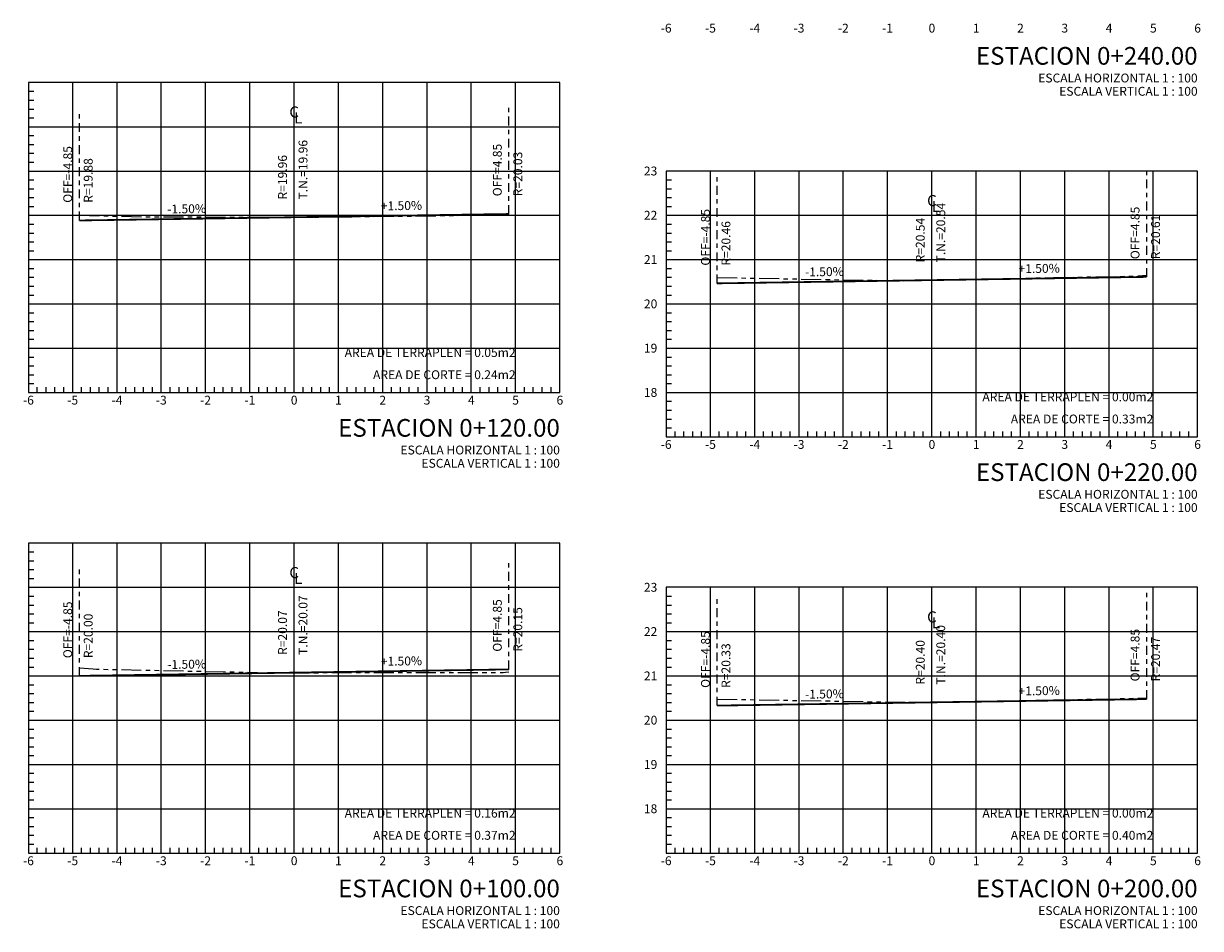
# Model space of a CAD drawing. Units: millimetres. Extents: x 1874 to 3676, y 1652 to 2174.
# Drawn here: x 2773 to 2799, y 1731 to 1752 of the extents above; entities that cross this region are included whole.
import ezdxf
from ezdxf.enums import TextEntityAlignment as Align

# ---------------------------------------------------------------- set-up
doc = ezdxf.new("R2010")
doc.units = ezdxf.units.MM
doc.linetypes.add('CENTRO1', pattern=[0.44, 0.2, -0.08, 0.08, -0.08])
doc.linetypes.add('SECCION1', pattern=[0.895, 0.45, -0.095, 0.08, -0.095, 0.08, -0.095])
for name, color, linetype in [('CVL_LIN_CL', 6, 'CENTRO1'), ('CVL_RET', 8, 'Continuous'), ('CVL_SECC_CUAD', 1, 'Continuous'), ('CVL_SECC_TIT', 1, 'Continuous'), ('CVL_SECC_TX', 2, 'Continuous'), ('CVL_SECP', 1, 'Continuous'), ('CVL_SECT', 2, 'SECCION1')]:
    doc.layers.add(name, color=color, linetype=linetype)
doc.styles.add('HUECA1', font='HUECA1.shx')
doc.styles.add('MONOTXT4', font='MONOTXT4.shx')

msp = doc.modelspace()

# ---------------------------------------------------------------- linework, layer by layer
at = {"layer": 'CVL_LIN_CL', "color": 6, "linetype": 'CENTRO1'}
for p, q in [((2783.873, 1747.329), (2783.873, 1749.729)), ((2774.173, 1747.183), (2774.173, 1749.583)), ((2779.023, 1745.3), (2779.023, 1749.3)), ((2788.573, 1745.763), (2788.573, 1748.163)), ((2798.273, 1745.909), (2798.273, 1748.309)), ((2793.423, 1744.3), (2793.423, 1747.3)), ((2783.873, 1737.046), (2783.873, 1739.446)), ((2774.173, 1736.9), (2774.173, 1739.3)), ((2779.023, 1734.9), (2779.023, 1738.9)), ((2798.273, 1736.375), (2798.273, 1738.775)), ((2788.573, 1736.229), (2788.573, 1738.629)), ((2793.423, 1734.9), (2793.423, 1737.9))]:
    msp.add_line(p, q, dxfattribs=at)
at = {"layer": 'CVL_RET', "color": 8, "linetype": 'Continuous'}
for p, q in [((2774.023, 1743.3), (2774.023, 1750.3)), ((2775.023, 1743.3), (2775.023, 1750.3)), ((2776.023, 1743.3), (2776.023, 1750.3)), ((2777.023, 1743.3), (2777.023, 1750.3)), ((2778.023, 1743.3), (2778.023, 1750.3)), ((2779.023, 1743.3), (2779.023, 1750.3)), ((2780.023, 1743.3), (2780.023, 1750.3)), ((2781.023, 1743.3), (2781.023, 1750.3)), ((2782.023, 1743.3), (2782.023, 1750.3)), ((2783.023, 1743.3), (2783.023, 1750.3)), ((2784.023, 1743.3), (2784.023, 1750.3)), ((2773.023, 1750.1), (2773.143, 1750.1)), ((2773.023, 1749.9), (2773.143, 1749.9)), ((2773.023, 1749.7), (2773.143, 1749.7)), ((2773.023, 1749.5), (2773.143, 1749.5)), ((2773.023, 1749.3), (2785.023, 1749.3)), ((2773.023, 1749.1), (2773.143, 1749.1)), ((2773.023, 1748.9), (2773.143, 1748.9)), ((2773.023, 1748.7), (2773.143, 1748.7)), ((2773.023, 1748.5), (2773.143, 1748.5)), ((2773.023, 1748.3), (2785.023, 1748.3)), ((2773.023, 1748.1), (2773.143, 1748.1)), ((2787.423, 1748.1), (2787.543, 1748.1)), ((2788.423, 1742.3), (2788.423, 1748.3)), ((2789.423, 1742.3), (2789.423, 1748.3)), ((2790.423, 1742.3), (2790.423, 1748.3)), ((2791.423, 1742.3), (2791.423, 1748.3)), ((2792.423, 1742.3), (2792.423, 1748.3)), ((2793.423, 1742.3), (2793.423, 1748.3)), ((2794.423, 1742.3), (2794.423, 1748.3)), ((2795.423, 1742.3), (2795.423, 1748.3)), ((2796.423, 1742.3), (2796.423, 1748.3)), ((2797.423, 1742.3), (2797.423, 1748.3)), ((2798.423, 1742.3), (2798.423, 1748.3)), ((2773.023, 1747.9), (2773.143, 1747.9)), ((2787.423, 1747.9), (2787.543, 1747.9)), ((2773.023, 1747.7), (2773.143, 1747.7)), ((2787.423, 1747.7), (2787.543, 1747.7)), ((2773.023, 1747.5), (2773.143, 1747.5)), ((2773.023, 1747.3), (2785.023, 1747.3)), ((2787.423, 1747.5), (2787.543, 1747.5)), ((2787.423, 1747.3), (2799.423, 1747.3)), ((2773.023, 1747.1), (2773.143, 1747.1)), ((2787.423, 1747.1), (2787.543, 1747.1)), ((2773.023, 1746.9), (2773.143, 1746.9)), ((2787.423, 1746.9), (2787.543, 1746.9)), ((2773.023, 1746.7), (2773.143, 1746.7)), ((2773.023, 1746.5), (2773.143, 1746.5)), ((2787.423, 1746.7), (2787.543, 1746.7)), ((2787.423, 1746.5), (2787.543, 1746.5)), ((2773.023, 1746.3), (2785.023, 1746.3)), ((2787.423, 1746.3), (2799.423, 1746.3)), ((2773.023, 1746.1), (2773.143, 1746.1)), ((2787.423, 1746.1), (2787.543, 1746.1)), ((2773.023, 1745.9), (2773.143, 1745.9)), ((2773.023, 1745.7), (2773.143, 1745.7)), ((2787.423, 1745.9), (2787.543, 1745.9)), ((2787.423, 1745.7), (2787.543, 1745.7)), ((2773.023, 1745.5), (2773.143, 1745.5)), ((2787.423, 1745.5), (2787.543, 1745.5)), ((2773.023, 1745.3), (2785.023, 1745.3)), ((2787.423, 1745.3), (2799.423, 1745.3)), ((2773.023, 1745.1), (2773.143, 1745.1)), ((2773.023, 1744.9), (2773.143, 1744.9)), ((2787.423, 1745.1), (2787.543, 1745.1)), ((2787.423, 1744.9), (2787.543, 1744.9)), ((2773.023, 1744.7), (2773.143, 1744.7)), ((2787.423, 1744.7), (2787.543, 1744.7)), ((2773.023, 1744.5), (2773.143, 1744.5)), ((2787.423, 1744.5), (2787.543, 1744.5)), ((2773.023, 1744.3), (2785.023, 1744.3)), ((2773.023, 1744.1), (2773.143, 1744.1)), ((2787.423, 1744.3), (2799.423, 1744.3)), ((2787.423, 1744.1), (2787.543, 1744.1)), ((2773.023, 1743.9), (2773.143, 1743.9)), ((2787.423, 1743.9), (2787.543, 1743.9)), ((2773.023, 1743.7), (2773.143, 1743.7)), ((2787.423, 1743.7), (2787.543, 1743.7)), ((2773.023, 1743.5), (2773.143, 1743.5)), ((2773.223, 1743.3), (2773.223, 1743.42)), ((2773.423, 1743.3), (2773.423, 1743.42)), ((2773.623, 1743.3), (2773.623, 1743.42)), ((2773.823, 1743.3), (2773.823, 1743.42)), ((2774.223, 1743.3), (2774.223, 1743.42)), ((2774.423, 1743.3), (2774.423, 1743.42)), ((2774.623, 1743.3), (2774.623, 1743.42)), ((2774.823, 1743.3), (2774.823, 1743.42)), ((2775.223, 1743.3), (2775.223, 1743.42)), ((2775.423, 1743.3), (2775.423, 1743.42)), ((2775.623, 1743.3), (2775.623, 1743.42)), ((2775.823, 1743.3), (2775.823, 1743.42)), ((2776.223, 1743.3), (2776.223, 1743.42)), ((2776.423, 1743.3), (2776.423, 1743.42)), ((2776.623, 1743.3), (2776.623, 1743.42)), ((2776.823, 1743.3), (2776.823, 1743.42)), ((2777.223, 1743.3), (2777.223, 1743.42)), ((2777.423, 1743.3), (2777.423, 1743.42)), ((2777.623, 1743.3), (2777.623, 1743.42)), ((2777.823, 1743.3), (2777.823, 1743.42)), ((2778.223, 1743.3), (2778.223, 1743.42)), ((2778.423, 1743.3), (2778.423, 1743.42)), ((2778.623, 1743.3), (2778.623, 1743.42)), ((2778.823, 1743.3), (2778.823, 1743.42)), ((2779.223, 1743.3), (2779.223, 1743.42)), ((2779.423, 1743.3), (2779.423, 1743.42)), ((2779.623, 1743.3), (2779.623, 1743.42)), ((2779.823, 1743.3), (2779.823, 1743.42)), ((2780.223, 1743.3), (2780.223, 1743.42)), ((2780.423, 1743.3), (2780.423, 1743.42)), ((2780.623, 1743.3), (2780.623, 1743.42)), ((2780.823, 1743.3), (2780.823, 1743.42)), ((2781.223, 1743.3), (2781.223, 1743.42)), ((2781.423, 1743.3), (2781.423, 1743.42)), ((2781.623, 1743.3), (2781.623, 1743.42)), ((2781.823, 1743.3), (2781.823, 1743.42)), ((2782.223, 1743.3), (2782.223, 1743.42)), ((2782.423, 1743.3), (2782.423, 1743.42)), ((2782.623, 1743.3), (2782.623, 1743.42)), ((2782.823, 1743.3), (2782.823, 1743.42)), ((2783.223, 1743.3), (2783.223, 1743.42)), ((2783.423, 1743.3), (2783.423, 1743.42)), ((2783.623, 1743.3), (2783.623, 1743.42)), ((2783.823, 1743.3), (2783.823, 1743.42)), ((2784.223, 1743.3), (2784.223, 1743.42)), ((2784.423, 1743.3), (2784.423, 1743.42)), ((2784.623, 1743.3), (2784.623, 1743.42)), ((2784.823, 1743.3), (2784.823, 1743.42)), ((2787.423, 1743.5), (2787.543, 1743.5)), ((2787.423, 1743.3), (2799.423, 1743.3)), ((2787.423, 1743.1), (2787.543, 1743.1)), ((2787.423, 1742.9), (2787.543, 1742.9)), ((2787.423, 1742.7), (2787.543, 1742.7)), ((2787.423, 1742.5), (2787.543, 1742.5)), ((2787.623, 1742.3), (2787.623, 1742.42)), ((2787.823, 1742.3), (2787.823, 1742.42)), ((2788.023, 1742.3), (2788.023, 1742.42)), ((2788.223, 1742.3), (2788.223, 1742.42)), ((2788.623, 1742.3), (2788.623, 1742.42)), ((2788.823, 1742.3), (2788.823, 1742.42)), ((2789.023, 1742.3), (2789.023, 1742.42)), ((2789.223, 1742.3), (2789.223, 1742.42)), ((2789.623, 1742.3), (2789.623, 1742.42)), ((2789.823, 1742.3), (2789.823, 1742.42)), ((2790.023, 1742.3), (2790.023, 1742.42)), ((2790.223, 1742.3), (2790.223, 1742.42)), ((2790.623, 1742.3), (2790.623, 1742.42)), ((2790.823, 1742.3), (2790.823, 1742.42)), ((2791.023, 1742.3), (2791.023, 1742.42)), ((2791.223, 1742.3), (2791.223, 1742.42)), ((2791.623, 1742.3), (2791.623, 1742.42)), ((2791.823, 1742.3), (2791.823, 1742.42)), ((2792.023, 1742.3), (2792.023, 1742.42)), ((2792.223, 1742.3), (2792.223, 1742.42)), ((2792.623, 1742.3), (2792.623, 1742.42)), ((2792.823, 1742.3), (2792.823, 1742.42)), ((2793.023, 1742.3), (2793.023, 1742.42)), ((2793.223, 1742.3), (2793.223, 1742.42)), ((2793.623, 1742.3), (2793.623, 1742.42)), ((2793.823, 1742.3), (2793.823, 1742.42)), ((2794.023, 1742.3), (2794.023, 1742.42)), ((2794.223, 1742.3), (2794.223, 1742.42)), ((2794.623, 1742.3), (2794.623, 1742.42)), ((2794.823, 1742.3), (2794.823, 1742.42)), ((2795.023, 1742.3), (2795.023, 1742.42)), ((2795.223, 1742.3), (2795.223, 1742.42)), ((2795.623, 1742.3), (2795.623, 1742.42)), ((2795.823, 1742.3), (2795.823, 1742.42)), ((2796.023, 1742.3), (2796.023, 1742.42)), ((2796.223, 1742.3), (2796.223, 1742.42)), ((2796.623, 1742.3), (2796.623, 1742.42)), ((2796.823, 1742.3), (2796.823, 1742.42)), ((2797.023, 1742.3), (2797.023, 1742.42)), ((2797.223, 1742.3), (2797.223, 1742.42)), ((2797.623, 1742.3), (2797.623, 1742.42)), ((2797.823, 1742.3), (2797.823, 1742.42)), ((2798.023, 1742.3), (2798.023, 1742.42)), ((2798.223, 1742.3), (2798.223, 1742.42)), ((2798.623, 1742.3), (2798.623, 1742.42)), ((2798.823, 1742.3), (2798.823, 1742.42)), ((2799.023, 1742.3), (2799.023, 1742.42)), ((2799.223, 1742.3), (2799.223, 1742.42)), ((2774.023, 1732.9), (2774.023, 1739.9)), ((2775.023, 1732.9), (2775.023, 1739.9)), ((2776.023, 1732.9), (2776.023, 1739.9)), ((2777.023, 1732.9), (2777.023, 1739.9)), ((2778.023, 1732.9), (2778.023, 1739.9)), ((2779.023, 1732.9), (2779.023, 1739.9)), ((2780.023, 1732.9), (2780.023, 1739.9)), ((2781.023, 1732.9), (2781.023, 1739.9)), ((2782.023, 1732.9), (2782.023, 1739.9)), ((2783.023, 1732.9), (2783.023, 1739.9)), ((2784.023, 1732.9), (2784.023, 1739.9)), ((2773.023, 1739.7), (2773.143, 1739.7)), ((2773.023, 1739.5), (2773.143, 1739.5)), ((2773.023, 1739.3), (2773.143, 1739.3)), ((2773.023, 1739.1), (2773.143, 1739.1)), ((2773.023, 1738.9), (2785.023, 1738.9)), ((2788.423, 1732.9), (2788.423, 1738.9)), ((2789.423, 1732.9), (2789.423, 1738.9)), ((2790.423, 1732.9), (2790.423, 1738.9)), ((2791.423, 1732.9), (2791.423, 1738.9)), ((2792.423, 1732.9), (2792.423, 1738.9)), ((2793.423, 1732.9), (2793.423, 1738.9)), ((2794.423, 1732.9), (2794.423, 1738.9)), ((2795.423, 1732.9), (2795.423, 1738.9)), ((2796.423, 1732.9), (2796.423, 1738.9)), ((2797.423, 1732.9), (2797.423, 1738.9)), ((2798.423, 1732.9), (2798.423, 1738.9)), ((2773.023, 1738.7), (2773.143, 1738.7)), ((2787.423, 1738.7), (2787.543, 1738.7)), ((2773.023, 1738.5), (2773.143, 1738.5)), ((2773.023, 1738.3), (2773.143, 1738.3)), ((2787.423, 1738.5), (2787.543, 1738.5)), ((2787.423, 1738.3), (2787.543, 1738.3)), ((2773.023, 1738.1), (2773.143, 1738.1)), ((2787.423, 1738.1), (2787.543, 1738.1)), ((2773.023, 1737.9), (2785.023, 1737.9)), ((2787.423, 1737.9), (2799.423, 1737.9)), ((2773.023, 1737.7), (2773.143, 1737.7)), ((2773.023, 1737.5), (2773.143, 1737.5)), ((2787.423, 1737.7), (2787.543, 1737.7)), ((2787.423, 1737.5), (2787.543, 1737.5)), ((2773.023, 1737.3), (2773.143, 1737.3)), ((2787.423, 1737.3), (2787.543, 1737.3)), ((2773.023, 1737.1), (2773.143, 1737.1)), ((2787.423, 1737.1), (2787.543, 1737.1)), ((2773.023, 1736.9), (2785.023, 1736.9)), ((2773.023, 1736.7), (2773.143, 1736.7)), ((2787.423, 1736.9), (2799.423, 1736.9)), ((2787.423, 1736.7), (2787.543, 1736.7)), ((2773.023, 1736.5), (2773.143, 1736.5)), ((2787.423, 1736.5), (2787.543, 1736.5)), ((2773.023, 1736.3), (2773.143, 1736.3)), ((2787.423, 1736.3), (2787.543, 1736.3)), ((2773.023, 1736.1), (2773.143, 1736.1)), ((2773.023, 1735.9), (2785.023, 1735.9)), ((2787.423, 1736.1), (2787.543, 1736.1)), ((2787.423, 1735.9), (2799.423, 1735.9)), ((2773.023, 1735.7), (2773.143, 1735.7)), ((2787.423, 1735.7), (2787.543, 1735.7)), ((2773.023, 1735.5), (2773.143, 1735.5)), ((2787.423, 1735.5), (2787.543, 1735.5)), ((2773.023, 1735.3), (2773.143, 1735.3)), ((2773.023, 1735.1), (2773.143, 1735.1)), ((2787.423, 1735.3), (2787.543, 1735.3)), ((2787.423, 1735.1), (2787.543, 1735.1)), ((2773.023, 1734.9), (2785.023, 1734.9)), ((2787.423, 1734.9), (2799.423, 1734.9)), ((2773.023, 1734.7), (2773.143, 1734.7)), ((2787.423, 1734.7), (2787.543, 1734.7)), ((2773.023, 1734.5), (2773.143, 1734.5)), ((2773.023, 1734.3), (2773.143, 1734.3)), ((2787.423, 1734.5), (2787.543, 1734.5)), ((2787.423, 1734.3), (2787.543, 1734.3)), ((2773.023, 1734.1), (2773.143, 1734.1)), ((2787.423, 1734.1), (2787.543, 1734.1)), ((2773.023, 1733.9), (2785.023, 1733.9)), ((2787.423, 1733.9), (2799.423, 1733.9)), ((2773.023, 1733.7), (2773.143, 1733.7)), ((2773.023, 1733.5), (2773.143, 1733.5)), ((2787.423, 1733.7), (2787.543, 1733.7)), ((2787.423, 1733.5), (2787.543, 1733.5)), ((2773.023, 1733.3), (2773.143, 1733.3)), ((2787.423, 1733.3), (2787.543, 1733.3)), ((2773.023, 1733.1), (2773.143, 1733.1)), ((2773.223, 1732.9), (2773.223, 1733.02)), ((2773.423, 1732.9), (2773.423, 1733.02)), ((2773.623, 1732.9), (2773.623, 1733.02)), ((2773.823, 1732.9), (2773.823, 1733.02)), ((2774.223, 1732.9), (2774.223, 1733.02)), ((2774.423, 1732.9), (2774.423, 1733.02)), ((2774.623, 1732.9), (2774.623, 1733.02)), ((2774.823, 1732.9), (2774.823, 1733.02)), ((2775.223, 1732.9), (2775.223, 1733.02)), ((2775.423, 1732.9), (2775.423, 1733.02)), ((2775.623, 1732.9), (2775.623, 1733.02)), ((2775.823, 1732.9), (2775.823, 1733.02)), ((2776.223, 1732.9), (2776.223, 1733.02)), ((2776.423, 1732.9), (2776.423, 1733.02)), ((2776.623, 1732.9), (2776.623, 1733.02)), ((2776.823, 1732.9), (2776.823, 1733.02)), ((2777.223, 1732.9), (2777.223, 1733.02)), ((2777.423, 1732.9), (2777.423, 1733.02)), ((2777.623, 1732.9), (2777.623, 1733.02)), ((2777.823, 1732.9), (2777.823, 1733.02)), ((2778.223, 1732.9), (2778.223, 1733.02)), ((2778.423, 1732.9), (2778.423, 1733.02)), ((2778.623, 1732.9), (2778.623, 1733.02)), ((2778.823, 1732.9), (2778.823, 1733.02)), ((2779.223, 1732.9), (2779.223, 1733.02)), ((2779.423, 1732.9), (2779.423, 1733.02)), ((2779.623, 1732.9), (2779.623, 1733.02)), ((2779.823, 1732.9), (2779.823, 1733.02)), ((2780.223, 1732.9), (2780.223, 1733.02)), ((2780.423, 1732.9), (2780.423, 1733.02)), ((2780.623, 1732.9), (2780.623, 1733.02)), ((2780.823, 1732.9), (2780.823, 1733.02)), ((2781.223, 1732.9), (2781.223, 1733.02)), ((2781.423, 1732.9), (2781.423, 1733.02)), ((2781.623, 1732.9), (2781.623, 1733.02)), ((2781.823, 1732.9), (2781.823, 1733.02)), ((2782.223, 1732.9), (2782.223, 1733.02)), ((2782.423, 1732.9), (2782.423, 1733.02)), ((2782.623, 1732.9), (2782.623, 1733.02)), ((2782.823, 1732.9), (2782.823, 1733.02)), ((2783.223, 1732.9), (2783.223, 1733.02)), ((2783.423, 1732.9), (2783.423, 1733.02)), ((2783.623, 1732.9), (2783.623, 1733.02)), ((2783.823, 1732.9), (2783.823, 1733.02)), ((2784.223, 1732.9), (2784.223, 1733.02)), ((2784.423, 1732.9), (2784.423, 1733.02)), ((2784.623, 1732.9), (2784.623, 1733.02)), ((2784.823, 1732.9), (2784.823, 1733.02)), ((2787.423, 1733.1), (2787.543, 1733.1)), ((2787.623, 1732.9), (2787.623, 1733.02)), ((2787.823, 1732.9), (2787.823, 1733.02)), ((2788.023, 1732.9), (2788.023, 1733.02)), ((2788.223, 1732.9), (2788.223, 1733.02)), ((2788.623, 1732.9), (2788.623, 1733.02)), ((2788.823, 1732.9), (2788.823, 1733.02)), ((2789.023, 1732.9), (2789.023, 1733.02)), ((2789.223, 1732.9), (2789.223, 1733.02)), ((2789.623, 1732.9), (2789.623, 1733.02)), ((2789.823, 1732.9), (2789.823, 1733.02)), ((2790.023, 1732.9), (2790.023, 1733.02)), ((2790.223, 1732.9), (2790.223, 1733.02)), ((2790.623, 1732.9), (2790.623, 1733.02)), ((2790.823, 1732.9), (2790.823, 1733.02)), ((2791.023, 1732.9), (2791.023, 1733.02)), ((2791.223, 1732.9), (2791.223, 1733.02)), ((2791.623, 1732.9), (2791.623, 1733.02)), ((2791.823, 1732.9), (2791.823, 1733.02)), ((2792.023, 1732.9), (2792.023, 1733.02)), ((2792.223, 1732.9), (2792.223, 1733.02)), ((2792.623, 1732.9), (2792.623, 1733.02)), ((2792.823, 1732.9), (2792.823, 1733.02)), ((2793.023, 1732.9), (2793.023, 1733.02)), ((2793.223, 1732.9), (2793.223, 1733.02)), ((2793.623, 1732.9), (2793.623, 1733.02)), ((2793.823, 1732.9), (2793.823, 1733.02)), ((2794.023, 1732.9), (2794.023, 1733.02)), ((2794.223, 1732.9), (2794.223, 1733.02)), ((2794.623, 1732.9), (2794.623, 1733.02)), ((2794.823, 1732.9), (2794.823, 1733.02)), ((2795.023, 1732.9), (2795.023, 1733.02)), ((2795.223, 1732.9), (2795.223, 1733.02)), ((2795.623, 1732.9), (2795.623, 1733.02)), ((2795.823, 1732.9), (2795.823, 1733.02)), ((2796.023, 1732.9), (2796.023, 1733.02)), ((2796.223, 1732.9), (2796.223, 1733.02)), ((2796.623, 1732.9), (2796.623, 1733.02)), ((2796.823, 1732.9), (2796.823, 1733.02)), ((2797.023, 1732.9), (2797.023, 1733.02)), ((2797.223, 1732.9), (2797.223, 1733.02)), ((2797.623, 1732.9), (2797.623, 1733.02)), ((2797.823, 1732.9), (2797.823, 1733.02)), ((2798.023, 1732.9), (2798.023, 1733.02)), ((2798.223, 1732.9), (2798.223, 1733.02)), ((2798.623, 1732.9), (2798.623, 1733.02)), ((2798.823, 1732.9), (2798.823, 1733.02)), ((2799.023, 1732.9), (2799.023, 1733.02)), ((2799.223, 1732.9), (2799.223, 1733.02))]:
    msp.add_line(p, q, dxfattribs=at)
at = {"layer": 'CVL_SECC_CUAD', "color": 1, "linetype": 'Continuous'}
for p, q in [((2785.023, 1750.3), (2773.023, 1750.3)), ((2773.023, 1750.3), (2773.023, 1743.3)), ((2785.023, 1743.3), (2785.023, 1750.3)), ((2799.423, 1748.3), (2787.423, 1748.3)), ((2787.423, 1748.3), (2787.423, 1742.3)), ((2799.423, 1742.3), (2799.423, 1748.3)), ((2773.023, 1743.3), (2785.023, 1743.3)), ((2787.423, 1742.3), (2799.423, 1742.3)), ((2785.023, 1739.9), (2773.023, 1739.9)), ((2773.023, 1739.9), (2773.023, 1732.9)), ((2785.023, 1732.9), (2785.023, 1739.9)), ((2799.423, 1738.9), (2787.423, 1738.9)), ((2787.423, 1738.9), (2787.423, 1732.9)), ((2799.423, 1732.9), (2799.423, 1738.9)), ((2773.023, 1732.9), (2785.023, 1732.9)), ((2787.423, 1732.9), (2799.423, 1732.9))]:
    msp.add_line(p, q, dxfattribs=at)
at = {"layer": 'CVL_SECP', "color": 1, "linetype": 'Continuous', "const_width": 0.04, "flags": 128}
for points in [[(2774.173, 1747.183), (2779.023, 1747.256), (2783.873, 1747.329)], [(2788.573, 1745.763), (2793.423, 1745.836), (2798.273, 1745.909)], [(2774.173, 1736.9), (2779.023, 1736.973), (2783.873, 1737.046)], [(2788.573, 1736.229), (2793.423, 1736.302), (2798.273, 1736.375)]]:
    msp.add_lwpolyline(points, dxfattribs=at)
at = {"layer": 'CVL_SECT', "color": 2, "linetype": 'SECCION1', "flags": 128}
for points in [[(2774.173, 1747.302), (2775.59, 1747.267), (2779.149, 1747.256), (2781.737, 1747.283), (2783.873, 1747.315)], [(2788.573, 1745.896), (2791.086, 1745.849), (2792.776, 1745.823), (2795.652, 1745.883), (2798.015, 1745.928), (2798.273, 1745.945)], [(2774.173, 1737.081), (2774.486, 1737.056), (2774.561, 1737.053), (2778.486, 1736.971), (2778.573, 1736.971), (2783.741, 1736.979), (2783.792, 1736.984), (2783.873, 1736.995)], [(2788.573, 1736.376), (2791.945, 1736.32), (2793.198, 1736.297), (2796.954, 1736.372), (2798.036, 1736.395), (2798.273, 1736.408)]]:
    msp.add_lwpolyline(points, dxfattribs=at)

# ---------------------------------------------------------------- texts
at = {"layer": 'CVL_SECC_TIT', "color": 1, "style": 'HUECA1'}
for s, p in [('ESTACION 0+240.00', (2799.423, 1750.9)), ('ESTACION 0+120.00', (2785.023, 1742.5)), ('ESTACION 0+220.00', (2799.423, 1741.5)), ('ESTACION 0+100.00', (2785.023, 1732.1)), ('ESTACION 0+200.00', (2799.423, 1732.1))]:
    msp.add_text(s, height=0.4, dxfattribs=at).set_placement(p, align=Align.MIDDLE_RIGHT)
at = {"layer": 'CVL_SECC_TX', "color": 2, "style": 'MONOTXT4'}
for s, height, p in [('-6', 0.2, (2787.423, 1751.5)), ('-5', 0.2, (2788.423, 1751.5)), ('-4', 0.2, (2789.423, 1751.5)), ('-3', 0.2, (2790.423, 1751.5)), ('-2', 0.2, (2791.423, 1751.5)), ('-1', 0.2, (2792.423, 1751.5)), ('0', 0.2, (2793.423, 1751.5)), ('1', 0.2, (2794.423, 1751.5)), ('2', 0.2, (2795.423, 1751.5)), ('3', 0.2, (2796.423, 1751.5)), ('4', 0.2, (2797.423, 1751.5)), ('5', 0.2, (2798.423, 1751.5)), ('6', 0.2, (2799.423, 1751.5)), ('C', 0.25, (2779.023, 1749.6)), ('C', 0.25, (2793.423, 1747.6)), ('-6', 0.2, (2773.023, 1743.1)), ('-5', 0.2, (2774.023, 1743.1)), ('-4', 0.2, (2775.023, 1743.1)), ('-3', 0.2, (2776.023, 1743.1)), ('-2', 0.2, (2777.023, 1743.1)), ('-1', 0.2, (2778.023, 1743.1)), ('0', 0.2, (2779.023, 1743.1)), ('1', 0.2, (2780.023, 1743.1)), ('2', 0.2, (2781.023, 1743.1)), ('3', 0.2, (2782.023, 1743.1)), ('4', 0.2, (2783.023, 1743.1)), ('5', 0.2, (2784.023, 1743.1)), ('6', 0.2, (2785.023, 1743.1)), ('-6', 0.2, (2787.423, 1742.1)), ('-5', 0.2, (2788.423, 1742.1)), ('-4', 0.2, (2789.423, 1742.1)), ('-3', 0.2, (2790.423, 1742.1)), ('-2', 0.2, (2791.423, 1742.1)), ('-1', 0.2, (2792.423, 1742.1)), ('0', 0.2, (2793.423, 1742.1)), ('1', 0.2, (2794.423, 1742.1)), ('2', 0.2, (2795.423, 1742.1)), ('3', 0.2, (2796.423, 1742.1)), ('4', 0.2, (2797.423, 1742.1)), ('5', 0.2, (2798.423, 1742.1)), ('6', 0.2, (2799.423, 1742.1)), ('C', 0.25, (2779.023, 1739.2)), ('C', 0.25, (2793.423, 1738.2)), ('-6', 0.2, (2773.023, 1732.7)), ('-5', 0.2, (2774.023, 1732.7)), ('-4', 0.2, (2775.023, 1732.7)), ('-3', 0.2, (2776.023, 1732.7)), ('-2', 0.2, (2777.023, 1732.7)), ('-1', 0.2, (2778.023, 1732.7)), ('0', 0.2, (2779.023, 1732.7)), ('1', 0.2, (2780.023, 1732.7)), ('2', 0.2, (2781.023, 1732.7)), ('3', 0.2, (2782.023, 1732.7)), ('4', 0.2, (2783.023, 1732.7)), ('5', 0.2, (2784.023, 1732.7)), ('6', 0.2, (2785.023, 1732.7)), ('-6', 0.2, (2787.423, 1732.7)), ('-5', 0.2, (2788.423, 1732.7)), ('-4', 0.2, (2789.423, 1732.7)), ('-3', 0.2, (2790.423, 1732.7)), ('-2', 0.2, (2791.423, 1732.7)), ('-1', 0.2, (2792.423, 1732.7)), ('0', 0.2, (2793.423, 1732.7)), ('1', 0.2, (2794.423, 1732.7)), ('2', 0.2, (2795.423, 1732.7)), ('3', 0.2, (2796.423, 1732.7)), ('4', 0.2, (2797.423, 1732.7)), ('5', 0.2, (2798.423, 1732.7)), ('6', 0.2, (2799.423, 1732.7))]:
    msp.add_text(s, height=height, dxfattribs=at).set_placement(p, align=Align.MIDDLE)
for s, p in [('ESCALA HORIZONTAL 1 : 100', (2799.423, 1750.4)), ('ESCALA VERTICAL 1 : 100', (2799.423, 1750.1)), ('23', (2787.223, 1748.3)), ('22', (2787.223, 1747.3)), ('21', (2787.223, 1746.3)), ('20', (2787.223, 1745.3)), ('19', (2787.223, 1744.3)), ('AREA DE TERRAPLEN = 0.05m2', (2784.023, 1744.2)), ('AREA DE CORTE = 0.24m2', (2784.023, 1743.7)), ('18', (2787.223, 1743.3)), ('AREA DE TERRAPLEN = 0.00m2', (2798.423, 1743.2)), ('AREA DE CORTE = 0.33m2', (2798.423, 1742.7)), ('ESCALA HORIZONTAL 1 : 100', (2785.023, 1742)), ('ESCALA VERTICAL 1 : 100', (2785.023, 1741.7)), ('ESCALA HORIZONTAL 1 : 100', (2799.423, 1741)), ('ESCALA VERTICAL 1 : 100', (2799.423, 1740.7)), ('23', (2787.223, 1738.9)), ('22', (2787.223, 1737.9)), ('21', (2787.223, 1736.9)), ('20', (2787.223, 1735.9)), ('19', (2787.223, 1734.9)), ('18', (2787.223, 1733.9)), ('AREA DE TERRAPLEN = 0.16m2', (2784.023, 1733.8)), ('AREA DE TERRAPLEN = 0.00m2', (2798.423, 1733.8)), ('AREA DE CORTE = 0.37m2', (2784.023, 1733.3)), ('AREA DE CORTE = 0.40m2', (2798.423, 1733.3)), ('ESCALA HORIZONTAL 1 : 100', (2785.023, 1731.6)), ('ESCALA HORIZONTAL 1 : 100', (2799.423, 1731.6)), ('ESCALA VERTICAL 1 : 100', (2785.023, 1731.3)), ('ESCALA VERTICAL 1 : 100', (2799.423, 1731.3))]:
    msp.add_text(s, height=0.2, dxfattribs=at).set_placement(p, align=Align.MIDDLE_RIGHT)
for p in [(2779.023, 1749.5), (2793.423, 1747.5), (2779.023, 1739.1), (2793.423, 1738.1)]:
    msp.add_text('L', height=0.25, dxfattribs=at).set_placement(p, align=Align.MIDDLE_LEFT)
for s, p in [('T.N.=19.96', (2779.123, 1747.656)), ('R=20.03', (2783.973, 1747.729)), ('R=19.88', (2774.273, 1747.583)), ('T.N.=20.54', (2793.523, 1746.236)), ('R=20.61', (2798.373, 1746.309)), ('R=20.46', (2788.673, 1746.163)), ('T.N.=20.07', (2779.123, 1737.373)), ('R=20.00', (2774.273, 1737.3)), ('R=20.15', (2783.973, 1737.446)), ('T.N.=20.40', (2793.523, 1736.702)), ('R=20.47', (2798.373, 1736.775)), ('R=20.33', (2788.673, 1736.629))]:
    msp.add_text(s, height=0.2, rotation=90, dxfattribs=at).set_placement(p, align=Align.TOP_LEFT)
for s, p in [('OFF=4.85', (2783.773, 1747.729)), ('OFF=-4.85', (2774.073, 1747.583)), ('R=19.96', (2778.923, 1747.656)), ('OFF=-4.85', (2788.473, 1746.163)), ('OFF=4.85', (2798.173, 1746.309)), ('R=20.54', (2793.323, 1746.236)), ('OFF=-4.85', (2774.073, 1737.3)), ('OFF=4.85', (2783.773, 1737.446)), ('R=20.07', (2778.923, 1737.373)), ('OFF=-4.85', (2788.473, 1736.629)), ('OFF=4.85', (2798.173, 1736.775)), ('R=20.40', (2793.323, 1736.702))]:
    msp.add_text(s, height=0.2, rotation=90, dxfattribs=at).set_placement(p, align=Align.BOTTOM_LEFT)
for s, p in [('-1.50%', (2776.595, 1747.42)), ('+1.50%', (2781.445, 1747.492)), ('-1.50%', (2790.995, 1746)), ('+1.50%', (2795.845, 1746.073)), ('-1.50%', (2776.595, 1737.136)), ('+1.50%', (2781.445, 1737.209)), ('+1.50%', (2795.845, 1736.538)), ('-1.50%', (2790.995, 1736.465))]:
    msp.add_text(s, height=0.2, rotation=0.86, dxfattribs=at).set_placement(p, align=Align.MIDDLE)

doc.saveas('drawing.dxf')
